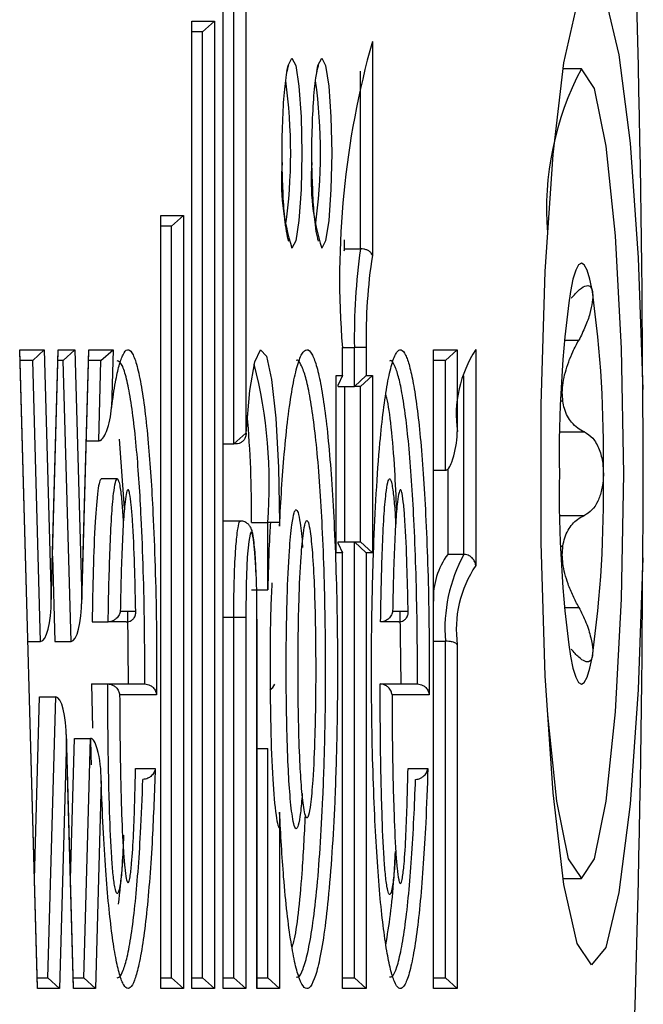
# Model space of a CAD drawing. Extents: x 5 to 415, y 4 to 293.
# Drawn here: x 349 to 350, y 258 to 259 of the extents above; entities that cross this region are included whole.
import ezdxf

# ---------------------------------------------------------------- set-up
doc = ezdxf.new("R2010")
doc.units = 0
doc.linetypes.add('SLD-DURCHGEHEND', pattern=[0])
doc.layers.add('AM_0', color=7, linetype='CONTINUOUS')

msp = doc.modelspace()

# ---------------------------------------------------------------- linework, layer by layer
at = {"layer": 'AM_0', "color": 7, "linetype": 'SLD-DURCHGEHEND'}
for p, q in [((349.45067, 258.00652), (349.45067, 258.72303)), ((349.45071, 258.00721), (349.45071, 258.72233)), ((349.46461, 258.72303), (349.46461, 258.34947)), ((349.45728, 258.3428), (349.45728, 258.71636)), ((349.43144, 258.60385), (349.44537, 258.60385)), ((349.43144, 258.00652), (349.43144, 258.60385)), ((349.43147, 258.00721), (349.43147, 258.60315)), ((349.44537, 258.60385), (349.43805, 258.59718)), ((349.44537, 258.60385), (349.44537, 258.00652)), ((349.43805, 258.59718), (349.43147, 258.59718)), ((349.43805, 258.01318), (349.43805, 258.59718)), ((349.54279, 258.59115), (349.54279, 258.45909)), ((349.53547, 258.46316), (349.53547, 258.57282)), ((349.67176, 258.57436), (349.66044, 258.57436)), ((349.4122, 258.48385), (349.42614, 258.48385)), ((349.4122, 258.00652), (349.4122, 258.48385)), ((349.41224, 258.00721), (349.41224, 258.48315)), ((349.42614, 258.48385), (349.41881, 258.47718)), ((349.42614, 258.48385), (349.42614, 258.00652)), ((349.41881, 258.47718), (349.41224, 258.47718)), ((349.41881, 258.01318), (349.41881, 258.47718)), ((349.52552, 258.46316), (349.52552, 258.46881)), ((349.52552, 258.46316), (349.52526, 258.46171)), ((349.52552, 258.46316), (349.53547, 258.46316)), ((349.66126, 258.40689), (349.67018, 258.40689)), ((349.32516, 258.4009), (349.34035, 258.4009)), ((349.33614, 258.00652), (349.32516, 258.4009)), ((349.33616, 258.00724), (349.32522, 258.40018)), ((349.33318, 258.39424), (349.34035, 258.4009)), ((349.34035, 258.4009), (349.34463, 258.24677)), ((349.34459, 258.24397), (349.34894, 258.40018)), ((349.34463, 258.24677), (349.34892, 258.4009)), ((349.34892, 258.4009), (349.35916, 258.4009)), ((349.35199, 258.39424), (349.35916, 258.4009)), ((349.35916, 258.4009), (349.36345, 258.24677)), ((349.36341, 258.24397), (349.36776, 258.40018)), ((349.36345, 258.24677), (349.36774, 258.4009)), ((349.36774, 258.4009), (349.38285, 258.4009)), ((349.37532, 258.39424), (349.38285, 258.4009)), ((349.38285, 258.4009), (349.38186, 258.36524)), ((349.52426, 258.3849), (349.52426, 258.40224)), ((349.52426, 258.40224), (349.52429, 258.40224)), ((349.52429, 258.38421), (349.52429, 258.40224)), ((349.52429, 258.40224), (349.5317, 258.40224)), ((349.5317, 258.37824), (349.5317, 258.40224)), ((349.53903, 258.40224), (349.5317, 258.40224)), ((349.53903, 258.40224), (349.53903, 258.3849)), ((349.58046, 258.4009), (349.59521, 258.4009)), ((349.58046, 258.00652), (349.58046, 258.4009)), ((349.5805, 258.00721), (349.5805, 258.40021)), ((349.58788, 258.39424), (349.59521, 258.4009)), ((349.59521, 258.4009), (349.59521, 258.35032)), ((349.60661, 258.40099), (349.60661, 258.26766)), ((349.33318, 258.39424), (349.32539, 258.39424)), ((349.338, 258.22085), (349.33318, 258.39424)), ((349.35199, 258.39424), (349.34878, 258.39424)), ((349.35682, 258.22085), (349.35199, 258.39424)), ((349.37532, 258.39424), (349.36759, 258.39424)), ((349.37394, 258.34466), (349.37532, 258.39424)), ((349.58788, 258.39424), (349.5805, 258.39424)), ((349.58788, 258.32651), (349.58788, 258.39424)), ((349.5205, 258.3849), (349.52426, 258.3849)), ((349.5205, 258.27557), (349.5205, 258.3849)), ((349.52053, 258.27627), (349.52053, 258.38421)), ((349.52426, 258.3849), (349.52176, 258.37927)), ((349.5317, 258.37824), (349.53903, 258.3849)), ((349.53547, 258.37824), (349.54279, 258.3849)), ((349.53903, 258.3849), (349.54279, 258.3849)), ((349.54279, 258.3849), (349.54279, 258.27557)), ((349.59928, 258.27455), (349.59928, 258.38471)), ((349.52176, 258.37824), (349.52176, 258.37927)), ((349.52176, 258.37824), (349.5317, 258.37824)), ((349.52552, 258.37824), (349.52552, 258.28224)), ((349.53547, 258.37824), (349.5317, 258.37824)), ((349.53547, 258.28224), (349.53547, 258.37824)), ((349.65922, 258.37444), (349.65999, 258.37444)), ((349.66032, 258.36908), (349.659, 258.36908)), ((349.38987, 258.30315), (349.38675, 258.34562)), ((349.46461, 258.34947), (349.45728, 258.3428)), ((349.46461, 258.34947), (349.46482, 258.34947)), ((349.65844, 258.35014), (349.67361, 258.35014)), ((349.36621, 258.34466), (349.37394, 258.34466)), ((349.45071, 258.3428), (349.45728, 258.3428)), ((349.45859, 258.3428), (349.45728, 258.3428)), ((349.58934, 258.32726), (349.58934, 258.27455)), ((349.38536, 258.32118), (349.37542, 258.32118)), ((349.5805, 258.32651), (349.58788, 258.32651)), ((349.65844, 258.29859), (349.67361, 258.29859)), ((349.46143, 258.29512), (349.45071, 258.29512)), ((349.46824, 258.29424), (349.47819, 258.29424)), ((349.48551, 258.29424), (349.47819, 258.29424)), ((349.47819, 258.25271), (349.47819, 258.29424)), ((349.48551, 258.29424), (349.48551, 258.29201)), ((349.52176, 258.28121), (349.52176, 258.28224)), ((349.52176, 258.28224), (349.5317, 258.28224)), ((349.52176, 258.28121), (349.52426, 258.27557)), ((349.5317, 258.01318), (349.5317, 258.28224)), ((349.5317, 258.28224), (349.53903, 258.27557)), ((349.5317, 258.28224), (349.53547, 258.28224)), ((349.53547, 258.28224), (349.54279, 258.27557)), ((349.659, 258.27965), (349.66032, 258.27965)), ((349.34541, 258.27336), (349.34687, 258.22085)), ((349.52426, 258.27557), (349.5205, 258.27557)), ((349.52426, 258.00652), (349.52426, 258.27557)), ((349.52429, 258.00721), (349.52429, 258.27627)), ((349.54279, 258.27557), (349.53903, 258.27557)), ((349.53903, 258.27557), (349.53903, 258.00652)), ((349.59919, 258.27455), (349.58924, 258.27455)), ((349.65999, 258.27429), (349.65922, 258.27429)), ((349.46824, 258.25271), (349.47819, 258.25271)), ((349.38724, 258.23958), (349.39675, 258.23958)), ((349.39239, 258.19457), (349.39197, 258.2393)), ((349.55531, 258.23958), (349.56484, 258.23958)), ((349.56062, 258.19457), (349.56004, 258.2393)), ((349.66126, 258.24183), (349.67018, 258.24183)), ((349.36985, 258.23291), (349.3798, 258.23291)), ((349.39093, 258.23291), (349.3798, 258.23291)), ((349.45071, 258.23571), (349.45728, 258.23571)), ((349.45728, 258.23571), (349.46461, 258.23571)), ((349.45728, 258.01318), (349.45728, 258.23571)), ((349.46461, 258.23571), (349.46461, 258.00652)), ((349.47158, 258.00652), (349.47158, 258.23452)), ((349.47161, 258.23452), (349.47158, 258.23452)), ((349.47161, 258.00721), (349.47161, 258.23452)), ((349.55902, 258.23291), (349.54787, 258.23291)), ((349.33021, 258.22085), (349.338, 258.22085)), ((349.34687, 258.22085), (349.35682, 258.22085)), ((349.5805, 258.22098), (349.58788, 258.22098)), ((349.58788, 258.01318), (349.58788, 258.22098)), ((349.59521, 258.2187), (349.59521, 258.00652)), ((349.36957, 258.19457), (349.37, 258.1672)), ((349.36957, 258.19457), (349.37951, 258.19457)), ((349.37951, 258.19457), (349.40233, 258.19457)), ((349.54758, 258.19457), (349.57057, 258.19457)), ((349.40963, 258.1879), (349.38684, 258.1879)), ((349.57787, 258.1879), (349.55491, 258.1879)), ((349.3343, 258.07395), (349.33743, 258.18657)), ((349.33743, 258.18657), (349.34738, 258.18657)), ((349.34255, 258.01318), (349.34738, 258.18657)), ((349.35832, 258.00724), (349.35397, 258.16345)), ((349.35401, 258.16065), (349.34972, 258.00652)), ((349.3583, 258.00652), (349.35401, 258.16065)), ((349.35646, 258.07395), (349.35888, 258.16095)), ((349.35888, 258.16095), (349.36883, 258.16095)), ((349.36471, 258.01318), (349.36883, 258.16095)), ((349.47161, 258.15471), (349.47819, 258.15471)), ((349.47819, 258.01318), (349.47819, 258.15471)), ((349.39667, 258.14234), (349.4088, 258.14234)), ((349.56478, 258.14234), (349.57703, 258.14234)), ((349.37545, 258.13481), (349.37188, 258.00652)), ((349.48551, 258.11541), (349.48551, 258.00652)), ((349.66044, 258.07436), (349.67176, 258.07436)), ((349.33599, 258.01318), (349.34255, 258.01318)), ((349.34972, 258.00652), (349.34255, 258.01318)), ((349.35815, 258.01318), (349.36471, 258.01318)), ((349.37188, 258.00652), (349.36471, 258.01318)), ((349.41224, 258.01318), (349.41881, 258.01318)), ((349.42614, 258.00652), (349.41881, 258.01318)), ((349.43147, 258.01318), (349.43805, 258.01318)), ((349.44537, 258.00652), (349.43805, 258.01318)), ((349.45071, 258.01318), (349.45728, 258.01318)), ((349.46461, 258.00652), (349.45728, 258.01318)), ((349.47161, 258.01318), (349.47819, 258.01318)), ((349.47819, 258.01318), (349.48551, 258.00652)), ((349.52429, 258.01318), (349.5317, 258.01318)), ((349.5317, 258.01318), (349.53903, 258.00652)), ((349.5805, 258.01318), (349.58788, 258.01318)), ((349.59521, 258.00652), (349.58788, 258.01318)), ((349.34972, 258.00652), (349.33614, 258.00652)), ((349.37188, 258.00652), (349.3583, 258.00652)), ((349.42614, 258.00652), (349.4122, 258.00652)), ((349.44537, 258.00652), (349.43144, 258.00652)), ((349.46461, 258.00652), (349.45067, 258.00652)), ((349.48551, 258.00652), (349.47158, 258.00652)), ((349.53903, 258.00652), (349.52426, 258.00652)), ((349.59521, 258.00652), (349.58046, 258.00652))]:
    msp.add_line(p, q, dxfattribs=at)
at = {"layer": 'AM_0', "color": 7, "linetype": 'SLD-DURCHGEHEND', "flags": 128}
for points in [[(349.70963, 258.27243), (349.70688, 258.1911), (349.70186, 258.12035), (349.69497, 258.06581), (349.68677, 258.03182), (349.67791, 258.02107), (349.66908, 258.03441), (349.66099, 258.0708), (349.65429, 258.12733), (349.6495, 258.19951), (349.647, 258.28161), (349.647, 258.36711), (349.6495, 258.44922), (349.65429, 258.5214), (349.66099, 258.57793), (349.66908, 258.61432), (349.67791, 258.62766), (349.68677, 258.61691), (349.69497, 258.58292), (349.70186, 258.52838), (349.70688, 258.45763), (349.70963, 258.3763)], [(349.49005, 258.57268), (349.49083, 258.57644), (349.49318, 258.5809), (349.49552, 258.57644), (349.49751, 258.56372), (349.49884, 258.54469), (349.49931, 258.52224), (349.49884, 258.49979), (349.49751, 258.48075), (349.49552, 258.46804), (349.49318, 258.46357), (349.49318, 258.46357)], [(349.50844, 258.57268), (349.50923, 258.57644), (349.51158, 258.5809), (349.51392, 258.57644), (349.51591, 258.56372), (349.51724, 258.54469), (349.51771, 258.52224), (349.51724, 258.49979), (349.51591, 258.48075), (349.51392, 258.46804), (349.51158, 258.46357), (349.51158, 258.46357)], [(349.65076, 258.17559), (349.6564, 258.12211), (349.66369, 258.0866), (349.67176, 258.07436), (349.67984, 258.0866), (349.68712, 258.12211), (349.6929, 258.17742), (349.69662, 258.24711), (349.6979, 258.32436), (349.69662, 258.40162), (349.6929, 258.47131), (349.68712, 258.52662), (349.67984, 258.56213), (349.67176, 258.57436), (349.67176, 258.57436)], [(349.67856, 258.43695), (349.67696, 258.44447), (349.67528, 258.44993), (349.67354, 258.45325), (349.67176, 258.45436), (349.66999, 258.45325), (349.66825, 258.44993), (349.66656, 258.44447), (349.66497, 258.43695)], [(349.46482, 258.34947), (349.46716, 258.3757), (349.47025, 258.39341), (349.47378, 258.40077), (349.47736, 258.39699), (349.48063, 258.38247), (349.48324, 258.35874), (349.48493, 258.32827), (349.48551, 258.29424)], [(349.47101, 258.26359), (349.47033, 258.27558), (349.46942, 258.284), (349.46866, 258.28756), (349.46799, 258.28843), (349.46732, 258.28712), (349.46648, 258.28248), (349.4656, 258.27288), (349.46487, 258.25613), (349.46461, 258.23571), (349.46461, 258.23571)], [(349.66497, 258.21178), (349.66656, 258.20426), (349.66825, 258.19879), (349.66999, 258.19548), (349.67176, 258.19436), (349.67354, 258.19548), (349.67528, 258.19879), (349.67696, 258.20426), (349.67856, 258.21178)], [(349.47949, 258.19103), (349.48143, 258.19234), (349.48259, 258.19436)]]:
    msp.add_lwpolyline(points, dxfattribs=at)
at = {"layer": 'AM_0', "color": 7, "linetype": 'SLD-DURCHGEHEND'}
for centre, radius, start, end in [((339.68959, 258.34154), 10.0201, 0.198748, 3.011463), ((350.0594, 258.44509), 0.53685, 164.21329, 184.57853), ((349.83616, 258.48747), 0.18595, 152.1388, 184.42011), ((349.16376, 258.52227), 0.32861, 352.13409, 7.80901), ((349.18216, 258.52227), 0.32861, 352.13409, 7.80901), ((349.62255, 258.50529), 0.13593, 175.29118, 197.87449), ((349.64095, 258.50529), 0.13593, 175.29118, 197.87449), ((349.91634, 258.40906), 0.3847, 171.91521, 181.01618), ((349.86262, 258.40937), 0.32367, 171.16366, 181.26241), ((350.39332, 258.3365), 0.73525, 172.14745, 180.94538), ((348.95021, 258.3365), 0.73525, 359.05462, 7.85255), ((349.66845, 258.36046), 0.07393, 146.75609, 187.87721), ((349.17928, 258.31821), 0.29986, 355.41508, 14.25549), ((349.06891, 258.33608), 0.59232, 3.19389, 3.71328), ((348.75775, 258.29929), 0.71051, 359.59264, 4.939), ((350.39332, 258.31223), 0.73525, 179.05462, 187.85255), ((348.95021, 258.31223), 0.73525, 352.14745, 0.94538), ((349.06891, 258.31265), 0.59232, 356.28672, 356.80611), ((349.62528, 258.24775), 0.04483, 143.29527, 182.55795), ((349.68258, 258.22882), 0.09502, 151.23468, 184.7296), ((349.66465, 258.22834), 0.0701, 145.88035, 187.89869), ((339.68959, 258.30719), 10.0201, 356.988537, 359.801252)]:
    msp.add_arc(centre, radius, start, end, dxfattribs=at)
for centre, start_param, end_param in [((349.338, 258.24677), 3.141593, 4.712389), ((349.35682, 258.24677), 3.141593, 4.712389), ((349.34738, 258.16065), 4.712389, 6.283185)]:
    msp.add_ellipse(centre, major_axis=(0, 0.02592), ratio=0.2558, start_param=start_param, end_param=end_param, dxfattribs=at)
for points, knots in [([(349.48727, 258.50971), (349.48724, 258.51045), (349.48693, 258.51783), (349.4871, 258.53381), (349.48791, 258.55403), (349.48928, 258.56837), (349.4908, 258.57561), (349.49112, 258.57635), (349.49123, 258.57661)], [0, 0, 0, 0, 0.025998, 0.261886, 0.498846, 0.73379, 0.908102, 1, 1, 1, 1]), ([(349.50566, 258.50971), (349.50563, 258.51045), (349.50533, 258.51783), (349.5055, 258.53381), (349.50631, 258.55403), (349.50767, 258.56837), (349.5092, 258.57561), (349.50952, 258.57635), (349.50963, 258.57661)], [0, 0, 0, 0, 0.025998, 0.261886, 0.498846, 0.73379, 0.908102, 1, 1, 1, 1]), ([(349.49121, 258.46789), (349.49119, 258.46793), (349.49113, 258.46806), (349.49025, 258.47097), (349.48909, 258.47834), (349.48782, 258.49162), (349.48745, 258.50374), (349.48727, 258.50971)], [0, 0, 0, 0, 0.065225, 0.204676, 0.427948, 0.717835, 1, 1, 1, 1]), ([(349.50961, 258.46789), (349.50959, 258.46793), (349.50953, 258.46806), (349.50865, 258.47097), (349.50748, 258.47834), (349.50622, 258.49162), (349.50585, 258.50374), (349.50566, 258.50971)], [0, 0, 0, 0, 0.065225, 0.204676, 0.427948, 0.717835, 1, 1, 1, 1]), ([(349.54279, 258.45909), (349.54279, 258.45911), (349.5427, 258.45962), (349.54226, 258.46055), (349.54101, 258.46169), (349.53938, 258.46251), (349.53749, 258.46306), (349.53614, 258.46313), (349.53547, 258.46316)], [0, 0, 0, 0, 0.0123519, 0.2505103, 0.4608152, 0.6465651, 0.8231032, 1, 1, 1, 1]), ([(349.66551, 258.43267), (349.66726, 258.43465), (349.67076, 258.43862), (349.67496, 258.44096), (349.67761, 258.44022), (349.67828, 258.43789), (349.67856, 258.43695)], [0, 0, 0, 0, 0.28147, 0.564492, 0.82235, 1, 1, 1, 1]), ([(349.67856, 258.43695), (349.67861, 258.43658), (349.67888, 258.4348), (349.67867, 258.43045), (349.67711, 258.42323), (349.67431, 258.41499), (349.67158, 258.40964), (349.67018, 258.40689)], [0, 0, 0, 0, 0.057358, 0.281183, 0.507447, 0.746894, 1, 1, 1, 1]), ([(349.65999, 258.37444), (349.66011, 258.37645), (349.66033, 258.38055), (349.66223, 258.38911), (349.66558, 258.39817), (349.66892, 258.40451), (349.67018, 258.40689)], [0, 0, 0, 0, 0.18803, 0.382378, 0.767735, 1, 1, 1, 1]), ([(349.38186, 258.36524), (349.38264, 258.37074), (349.38409, 258.38092), (349.3865, 258.39159), (349.38897, 258.39865), (349.39164, 258.40169), (349.39445, 258.3998), (349.39729, 258.39263), (349.39998, 258.38046), (349.40243, 258.36389), (349.40448, 258.34447), (349.40615, 258.32282), (349.40762, 258.29739), (349.40882, 258.26686), (349.40968, 258.22915), (349.40965, 258.20248), (349.40963, 258.1879)], [0, 0, 0, 0, 0.06795, 0.125932, 0.185284, 0.248424, 0.313769, 0.382252, 0.453151, 0.521623, 0.592047, 0.654706, 0.7185, 0.80481, 0.893353, 1, 1, 1, 1]), ([(349.48551, 258.29201), (349.48592, 258.29978), (349.48674, 258.31547), (349.48845, 258.33805), (349.49063, 258.35931), (349.49327, 258.37731), (349.49619, 258.39079), (349.49922, 258.39897), (349.50236, 258.40183), (349.50535, 258.39918), (349.50821, 258.39184), (349.51087, 258.38049), (349.5134, 258.36479), (349.51568, 258.34487), (349.51764, 258.32113), (349.51924, 258.29398), (349.52043, 258.26382), (349.52112, 258.23326), (349.52136, 258.19922), (349.52097, 258.16195), (349.51975, 258.12368), (349.5179, 258.08965), (349.51566, 258.0619), (349.51294, 258.03909), (349.51003, 258.02255), (349.50692, 258.01151), (349.50384, 258.00622), (349.50075, 258.00642), (349.49783, 258.01165), (349.49507, 258.0213), (349.49249, 258.03491), (349.49009, 258.05291), (349.48755, 258.07895), (349.48628, 258.10164), (349.48551, 258.11541)], [0, 0, 0, 0, 0.025969, 0.052384, 0.08301, 0.114568, 0.144496, 0.175348, 0.204206, 0.234049, 0.260874, 0.28838, 0.317099, 0.346586, 0.376434, 0.40703, 0.439388, 0.472518, 0.500087, 0.541084, 0.583736, 0.618879, 0.655168, 0.687874, 0.721729, 0.75154, 0.782306, 0.810511, 0.839627, 0.866624, 0.89429, 0.923515, 0.953547, 1, 1, 1, 1]), ([(349.57703, 258.14234), (349.57662, 258.13099), (349.57589, 258.1106), (349.57427, 258.08324), (349.57243, 258.06025), (349.57019, 258.0403), (349.56765, 258.02439), (349.56484, 258.01289), (349.56198, 258.00679), (349.55911, 258.00601), (349.55645, 258.01001), (349.55394, 258.01804), (349.5516, 258.0296), (349.54938, 258.04505), (349.54734, 258.06454), (349.54559, 258.08757), (349.54411, 258.11443), (349.54299, 258.1446), (349.54236, 258.17502), (349.54216, 258.20745), (349.54247, 258.24156), (349.54347, 258.27819), (349.54511, 258.31297), (349.54718, 258.34158), (349.54957, 258.36406), (349.55203, 258.38053), (349.55479, 258.39282), (349.55763, 258.39987), (349.56052, 258.40168), (349.56321, 258.3985), (349.56574, 258.39119), (349.56811, 258.38035), (349.57036, 258.36562), (349.57245, 258.34688), (349.57426, 258.32449), (349.57579, 258.29828), (349.57697, 258.26886), (349.57789, 258.23165), (349.57788, 258.20426), (349.57787, 258.1879)], [0, 0, 0, 0, 0.032387, 0.058219, 0.08461, 0.110468, 0.137083, 0.162702, 0.18921, 0.212518, 0.236618, 0.258395, 0.280697, 0.304642, 0.329185, 0.354992, 0.381376, 0.411005, 0.441297, 0.464943, 0.498702, 0.533465, 0.566877, 0.60142, 0.626982, 0.653265, 0.678839, 0.705278, 0.728836, 0.753215, 0.774941, 0.797199, 0.820923, 0.845235, 0.870903, 0.897162, 0.926229, 0.955927, 1, 1, 1, 1]), ([(349.40233, 258.19457), (349.40233, 258.19457), (349.40239, 258.20659), (349.40228, 258.23015), (349.40153, 258.26468), (349.40037, 258.29417), (349.39894, 258.31905), (349.39735, 258.33975), (349.39537, 258.35858), (349.39305, 258.37439), (349.39045, 258.38613), (349.38786, 258.39314), (349.38613, 258.39375), (349.38536, 258.39402)], [0, 0, 0, 0, 0.000014, 0.126035, 0.245576, 0.368155, 0.454585, 0.542477, 0.63641, 0.732954, 0.826555, 0.923315, 1, 1, 1, 1]), ([(349.49575, 258.01382), (349.49618, 258.01368), (349.49762, 258.01321), (349.50007, 258.01809), (349.50303, 258.02826), (349.50587, 258.04432), (349.50847, 258.06596), (349.51066, 258.09297), (349.51243, 258.12539), (349.51364, 258.16272), (349.51404, 258.19883), (349.5138, 258.23207), (349.51314, 258.26168), (349.512, 258.29068), (349.51044, 258.31717), (349.50858, 258.33993), (349.50636, 258.35934), (349.50395, 258.37435), (349.50137, 258.38555), (349.49866, 258.39211), (349.49674, 258.39507), (349.49576, 258.39421), (349.49575, 258.39419)], [0, 0, 0, 0, 0.021927, 0.072169, 0.124077, 0.179347, 0.236568, 0.296097, 0.357697, 0.427414, 0.499893, 0.546724, 0.601747, 0.658079, 0.708714, 0.760547, 0.809088, 0.858923, 0.904207, 0.950612, 0.999175, 1, 1, 1, 1]), ([(349.57057, 258.19457), (349.57057, 258.19457), (349.57063, 258.2083), (349.57049, 258.23262), (349.56968, 258.26667), (349.56855, 258.29502), (349.56706, 258.32058), (349.56533, 258.34205), (349.56331, 258.36027), (349.56117, 258.37432), (349.55888, 258.38493), (349.55648, 258.39158), (349.55463, 258.39472), (349.55361, 258.39399), (349.55345, 258.39388)], [0, 0, 0, 0, 0.000014, 0.1434, 0.252192, 0.36331, 0.459003, 0.556742, 0.64472, 0.734834, 0.815149, 0.897363, 0.984074, 1, 1, 1, 1]), ([(349.70963, 258.27243), (349.70974, 258.28347), (349.70997, 258.30567), (349.70997, 258.34058), (349.70975, 258.36403), (349.70963, 258.3763)], [0, 0, 0, 0, 0.320149, 0.644218, 1, 1, 1, 1]), ([(349.55784, 258.3019), (349.55746, 258.31023), (349.55617, 258.33821), (349.5536, 258.36447), (349.55128, 258.37246), (349.55108, 258.37314)], [0, 0, 0, 0, 0.279367, 0.938355, 1, 1, 1, 1]), ([(349.37394, 258.34466), (349.37416, 258.34468), (349.37467, 258.34474), (349.37556, 258.34528), (349.37722, 258.34703), (349.38031, 258.35375), (349.38152, 258.36027), (349.38186, 258.3652), (349.38186, 258.36524)], [0, 0, 0, 0, 0.026269, 0.058783, 0.118954, 0.319086, 0.99329, 1, 1, 1, 1]), ([(349.67361, 258.35014), (349.6722, 258.35085), (349.66935, 258.35229), (349.66583, 258.35568), (349.66308, 258.35981), (349.66122, 258.3642), (349.6606, 258.36756), (349.66032, 258.36908)], [0, 0, 0, 0, 0.225892, 0.457325, 0.64575, 0.839233, 1, 1, 1, 1]), ([(349.46482, 258.34947), (349.46482, 258.34943), (349.46487, 258.34865), (349.46468, 258.34717), (349.46375, 258.3453), (349.46234, 258.34391), (349.46059, 258.34298), (349.45926, 258.34286), (349.45859, 258.3428)], [0, 0, 0, 0, 0.012822, 0.23949, 0.453138, 0.641894, 0.820754, 1, 1, 1, 1]), ([(349.58788, 258.32651), (349.58806, 258.32653), (349.58848, 258.32657), (349.58922, 258.32703), (349.5906, 258.32857), (349.59349, 258.33528), (349.59477, 258.34294), (349.59517, 258.34921), (349.59521, 258.35027), (349.59521, 258.35032)], [0, 0, 0, 0, 0.0203435, 0.0470469, 0.0954964, 0.253701, 0.8738956, 0.9935006, 1, 1, 1, 1]), ([(349.67361, 258.35014), (349.67541, 258.34905), (349.67902, 258.34686), (349.68293, 258.33982), (349.68505, 258.33184), (349.68526, 258.32653), (349.68535, 258.32436)], [0, 0, 0, 0, 0.281609, 0.564614, 0.822459, 1, 1, 1, 1]), ([(349.37542, 258.32118), (349.37506, 258.32075), (349.37432, 258.31985), (349.37294, 258.31155), (349.3708, 258.28418), (349.37025, 258.25445), (349.36985, 258.23291)], [0, 0, 0, 0, 0.092819, 0.192302, 0.414993, 1, 1, 1, 1]), ([(349.3798, 258.23291), (349.3798, 258.23291), (349.37991, 258.24098), (349.3802, 258.25613), (349.38087, 258.27798), (349.38174, 258.29711), (349.38291, 258.3114), (349.38415, 258.31933), (349.38511, 258.32145), (349.38595, 258.32085), (349.38687, 258.31792), (349.3879, 258.31011), (349.3887, 258.30121), (349.38896, 258.29492), (349.38904, 258.29282)], [0, 0, 0, 0, 0.000025, 0.154609, 0.291684, 0.431394, 0.548771, 0.62986, 0.698919, 0.721605, 0.781661, 0.872132, 0.957293, 1, 1, 1, 1]), ([(349.54787, 258.23291), (349.54787, 258.23291), (349.54798, 258.24092), (349.54827, 258.25602), (349.54894, 258.27786), (349.54981, 258.29703), (349.55098, 258.31136), (349.55223, 258.31933), (349.55318, 258.32145), (349.55402, 258.32087), (349.55494, 258.31794), (349.55598, 258.31013), (349.55678, 258.30127), (349.55703, 258.295), (349.55712, 258.29293)], [0, 0, 0, 0, 0.000025, 0.153478, 0.290914, 0.430993, 0.548683, 0.629987, 0.69922, 0.721753, 0.781947, 0.872599, 0.957939, 1, 1, 1, 1]), ([(349.68535, 258.32436), (349.68534, 258.32367), (349.68529, 258.32024), (349.68446, 258.31413), (349.68203, 258.30706), (349.67839, 258.30139), (349.67523, 258.29954), (349.67361, 258.29859)], [0, 0, 0, 0, 0.05746, 0.281282, 0.50755, 0.747005, 1, 1, 1, 1]), ([(349.39675, 258.23958), (349.39674, 258.24027), (349.39657, 258.24977), (349.3961, 258.26895), (349.39522, 258.29073), (349.39406, 258.30526), (349.39318, 258.31181), (349.3923, 258.31474), (349.39164, 258.31446), (349.39093, 258.31219), (349.39, 258.30626), (349.38897, 258.29345), (349.38815, 258.27559), (349.38758, 258.25707), (349.38734, 258.24486), (349.38724, 258.23958)], [0, 0, 0, 0, 0.0112898, 0.1549659, 0.3168804, 0.3813037, 0.4461601, 0.4858218, 0.5222194, 0.5445117, 0.6017716, 0.6902418, 0.8003777, 0.913582, 1, 1, 1, 1]), ([(349.56484, 258.23958), (349.56483, 258.24025), (349.56466, 258.24974), (349.56419, 258.26893), (349.5633, 258.29074), (349.56214, 258.30528), (349.56126, 258.31183), (349.56037, 258.31476), (349.55972, 258.31446), (349.559, 258.31217), (349.55807, 258.30623), (349.55704, 258.29338), (349.55622, 258.27547), (349.55565, 258.25697), (349.55541, 258.2448), (349.55531, 258.23958)], [0, 0, 0, 0, 0.010967, 0.154792, 0.316902, 0.381414, 0.446359, 0.486093, 0.522741, 0.544792, 0.602181, 0.690838, 0.801183, 0.914602, 1, 1, 1, 1]), ([(349.49951, 258.12689), (349.49916, 258.12266), (349.49848, 258.11438), (349.49713, 258.10704), (349.49589, 258.10464), (349.49473, 258.1061), (349.49334, 258.11201), (349.4919, 258.12515), (349.49066, 258.14538), (349.48989, 258.16963), (349.48956, 258.19614), (349.48965, 258.22262), (349.49019, 258.24995), (349.49129, 258.27488), (349.49291, 258.29211), (349.4944, 258.3008), (349.49534, 258.3018), (349.49575, 258.30224)], [0, 0, 0, 0, 0.054562, 0.106639, 0.148176, 0.176195, 0.219518, 0.294348, 0.366231, 0.456839, 0.551159, 0.637651, 0.726262, 0.834261, 0.908772, 0.960024, 1, 1, 1, 1]), ([(349.49575, 258.30224), (349.49614, 258.30185), (349.49703, 258.30097), (349.4984, 258.29305), (349.49936, 258.28523), (349.49971, 258.27911), (349.49972, 258.27891)], [0, 0, 0, 0, 0.242778, 0.548672, 0.984823, 1, 1, 1, 1]), ([(349.66032, 258.27965), (349.66066, 258.28142), (349.66135, 258.28503), (349.66413, 258.29106), (349.66832, 258.2959), (349.67216, 258.29786), (349.67361, 258.29859)], [0, 0, 0, 0, 0.18803, 0.382378, 0.767735, 1, 1, 1, 1]), ([(349.45728, 258.23571), (349.45728, 258.23571), (349.45728, 258.24313), (349.45746, 258.25735), (349.45819, 258.27544), (349.45927, 258.28757), (349.46034, 258.2933), (349.46107, 258.29549), (349.4614, 258.29502), (349.46143, 258.29497)], [0, 0, 0, 0, 0.000051, 0.283663, 0.541653, 0.732809, 0.878574, 0.987976, 1, 1, 1, 1]), ([(349.47096, 258.26359), (349.47089, 258.26598), (349.47067, 258.27365), (349.46986, 258.28224), (349.4689, 258.28797), (349.4681, 258.29075), (349.46653, 258.29303), (349.46469, 258.29441), (349.46284, 258.29516), (349.46171, 258.29504), (349.46143, 258.29501)], [0, 0, 0, 0, 0.159558, 0.513048, 0.707036, 0.821092, 0.871792, 0.92421, 0.980702, 1, 1, 1, 1]), ([(349.47984, 258.29434), (349.47959, 258.28984), (349.47887, 258.27664), (349.47846, 258.26222), (349.47819, 258.25271)], [0, 0, 0, 0, 0.340739, 1, 1, 1, 1]), ([(349.50238, 258.29557), (349.50237, 258.29557), (349.50204, 258.29556), (349.50125, 258.29407), (349.49997, 258.28685), (349.49851, 258.27101), (349.49749, 258.24797), (349.49698, 258.22202), (349.49689, 258.19701), (349.49719, 258.1715), (349.49791, 258.14853), (349.49907, 258.12954), (349.50035, 258.11776), (349.50154, 258.11262), (349.50249, 258.11141), (349.50353, 258.11341), (349.50484, 258.121), (349.50631, 258.1373), (349.50731, 258.16087), (349.5078, 258.18733), (349.50785, 258.21134), (349.50757, 258.2343), (349.50696, 258.25585), (349.50593, 258.275), (349.50463, 258.28786), (349.50341, 258.2945), (349.50269, 258.29524), (349.50238, 258.29557)], [0, 0, 0, 0, 0.000491, 0.020731, 0.048926, 0.092039, 0.15667, 0.20968, 0.264134, 0.319613, 0.376951, 0.419441, 0.462218, 0.485588, 0.499997, 0.521554, 0.550267, 0.594088, 0.659981, 0.713845, 0.769183, 0.816337, 0.864573, 0.914601, 0.955245, 0.980287, 1, 1, 1, 1]), ([(349.60661, 258.26766), (349.60661, 258.26769), (349.60652, 258.2685), (349.60608, 258.27015), (349.60472, 258.27223), (349.60288, 258.27363), (349.60106, 258.2744), (349.59988, 258.2745), (349.59928, 258.27455)], [0, 0, 0, 0, 0.0104029, 0.2608904, 0.5318602, 0.7249846, 0.862173, 1, 1, 1, 1]), ([(349.67018, 258.24183), (349.66896, 258.24416), (349.66648, 258.24885), (349.66359, 258.25591), (349.6615, 258.26273), (349.66027, 258.26879), (349.66008, 258.27257), (349.65999, 258.27429)], [0, 0, 0, 0, 0.225892, 0.457325, 0.645749, 0.839232, 1, 1, 1, 1]), ([(349.47158, 258.23452), (349.47155, 258.24435), (349.47152, 258.25458), (349.47103, 258.26325), (349.47101, 258.26359)], [0, 0, 0, 0, 0.9599452, 1, 1, 1, 1]), ([(349.48075, 258.25691), (349.4805, 258.25135), (349.47976, 258.23451), (349.47957, 258.20358), (349.47991, 258.16807), (349.48108, 258.13615), (349.48281, 258.11604), (349.48449, 258.10662), (349.48538, 258.10565), (349.4858, 258.10518)], [0, 0, 0, 0, 0.100492, 0.303924, 0.507356, 0.69545, 0.859606, 0.932197, 1, 1, 1, 1]), ([(349.38724, 258.23958), (349.38723, 258.23955), (349.38713, 258.23873), (349.38663, 258.23711), (349.38515, 258.23508), (349.38328, 258.23375), (349.38151, 258.23304), (349.38037, 258.23296), (349.3798, 258.23291)], [0, 0, 0, 0, 0.010035, 0.282854, 0.560388, 0.746608, 0.872942, 1, 1, 1, 1]), ([(349.39093, 258.23291), (349.39149, 258.23296), (349.39261, 258.23304), (349.39422, 258.23375), (349.39577, 258.23508), (349.39675, 258.23711), (349.39685, 258.23873), (349.39675, 258.23955), (349.39675, 258.23958)], [0, 0, 0, 0, 0.1270576, 0.2533925, 0.4396117, 0.7171464, 0.9899647, 1, 1, 1, 1]), ([(349.55531, 258.23958), (349.55531, 258.23955), (349.5552, 258.23873), (349.5547, 258.23711), (349.55323, 258.23508), (349.55135, 258.23375), (349.54958, 258.23304), (349.54844, 258.23296), (349.54787, 258.23291)], [0, 0, 0, 0, 0.010035, 0.282889, 0.560432, 0.74664, 0.872958, 1, 1, 1, 1]), ([(349.55902, 258.23291), (349.55959, 258.23296), (349.5607, 258.23304), (349.56231, 258.23375), (349.56386, 258.23508), (349.56484, 258.23711), (349.56494, 258.23873), (349.56485, 258.23955), (349.56484, 258.23958)], [0, 0, 0, 0, 0.1269406, 0.2531577, 0.4392862, 0.7168713, 0.9899687, 1, 1, 1, 1]), ([(349.67018, 258.24183), (349.67173, 258.23876), (349.67484, 258.23261), (349.67776, 258.22322), (349.67896, 258.21599), (349.67867, 258.213), (349.67856, 258.21178)], [0, 0, 0, 0, 0.281608, 0.564614, 0.822458, 1, 1, 1, 1]), ([(349.59521, 258.2187), (349.5952, 258.21872), (349.59514, 258.21893), (349.5948, 258.21939), (349.59375, 258.22002), (349.59208, 258.22056), (349.59005, 258.22092), (349.58861, 258.22096), (349.58788, 258.22098)], [0, 0, 0, 0, 0.015786, 0.179461, 0.394476, 0.599228, 0.799534, 1, 1, 1, 1]), ([(349.67856, 258.21178), (349.67849, 258.21145), (349.67813, 258.20981), (349.67682, 258.20805), (349.67397, 258.2082), (349.67014, 258.21077), (349.66709, 258.21427), (349.66551, 258.21606)], [0, 0, 0, 0, 0.057459, 0.281282, 0.50755, 0.747004, 1, 1, 1, 1]), ([(349.38906, 258.09369), (349.38879, 258.08872), (349.38827, 258.07931), (349.38713, 258.06999), (349.38598, 258.06519), (349.38492, 258.06493), (349.38382, 258.06875), (349.3828, 258.07631), (349.38156, 258.09182), (349.3804, 258.11995), (349.37963, 258.15635), (349.37955, 258.183), (349.37951, 258.19457)], [0, 0, 0, 0, 0.083894, 0.158645, 0.211226, 0.261164, 0.307848, 0.376354, 0.444042, 0.599263, 0.826063, 1, 1, 1, 1]), ([(349.37951, 258.19457), (349.38011, 258.19452), (349.3813, 258.19443), (349.38312, 258.19366), (349.38496, 258.19226), (349.38631, 258.19026), (349.38676, 258.18869), (349.38684, 258.18793), (349.38684, 258.1879)], [0, 0, 0, 0, 0.139663, 0.278682, 0.474064, 0.74569, 0.989514, 1, 1, 1, 1]), ([(349.40233, 258.19457), (349.40294, 258.19452), (349.40414, 258.19442), (349.40598, 258.19364), (349.40781, 258.19222), (349.40913, 258.19022), (349.40955, 258.18867), (349.40963, 258.18794), (349.40963, 258.1879)], [0, 0, 0, 0, 0.143615, 0.286599, 0.485338, 0.755851, 0.989343, 1, 1, 1, 1]), ([(349.55704, 258.09122), (349.5568, 258.08692), (349.55632, 258.0782), (349.55522, 258.06942), (349.55408, 258.06459), (349.55301, 258.06432), (349.55191, 258.06814), (349.55088, 258.07574), (349.54964, 258.09135), (349.54847, 258.11962), (349.5477, 258.15618), (349.54762, 258.18295), (349.54758, 258.19457)], [0, 0, 0, 0, 0.0730668, 0.1485686, 0.2016763, 0.2521082, 0.2992634, 0.3684501, 0.4374169, 0.5944932, 0.82394, 1, 1, 1, 1]), ([(349.55491, 258.1879), (349.55491, 258.18793), (349.55483, 258.18869), (349.55438, 258.19026), (349.55303, 258.19226), (349.55119, 258.19366), (349.54937, 258.19443), (349.54818, 258.19452), (349.54758, 258.19457)], [0, 0, 0, 0, 0.010488, 0.254217, 0.525822, 0.721234, 0.860295, 1, 1, 1, 1]), ([(349.57057, 258.19457), (349.57117, 258.19452), (349.57238, 258.19442), (349.57422, 258.19364), (349.57604, 258.19222), (349.57736, 258.19022), (349.57778, 258.18867), (349.57786, 258.18794), (349.57787, 258.1879)], [0, 0, 0, 0, 0.143646, 0.28666, 0.485418, 0.755911, 0.989341, 1, 1, 1, 1]), ([(349.38684, 258.1879), (349.38689, 258.17882), (349.38701, 258.1551), (349.3877, 258.12212), (349.3888, 258.09536), (349.38992, 258.08122), (349.39078, 258.07477), (349.39165, 258.07166), (349.39247, 258.07188), (349.3934, 258.0758), (349.39452, 258.08545), (349.39547, 258.10176), (349.39621, 258.12176), (349.39652, 258.13544), (349.39667, 258.14234)], [0, 0, 0, 0, 0.122023, 0.318767, 0.449558, 0.50351, 0.555342, 0.588031, 0.621032, 0.658411, 0.715729, 0.812129, 0.905371, 1, 1, 1, 1]), ([(349.55491, 258.1879), (349.55496, 258.17877), (349.55507, 258.15493), (349.55577, 258.12179), (349.55687, 258.09488), (349.558, 258.08065), (349.55887, 258.07417), (349.55974, 258.07105), (349.56057, 258.07128), (349.5615, 258.07522), (349.56262, 258.08491), (349.56358, 258.10132), (349.56432, 258.12151), (349.56463, 258.13536), (349.56478, 258.14234)], [0, 0, 0, 0, 0.122023, 0.318432, 0.449071, 0.503334, 0.555005, 0.587604, 0.620514, 0.657787, 0.71493, 0.811027, 0.904807, 1, 1, 1, 1]), ([(349.37545, 258.13481), (349.37545, 258.13487), (349.37543, 258.1415), (349.37467, 258.14988), (349.37181, 258.1583), (349.37033, 258.16026), (349.36952, 258.16086), (349.36904, 258.16092), (349.36883, 258.16095)], [0, 0, 0, 0, 0.0064932, 0.7130777, 0.8949543, 0.9482743, 0.9768046, 1, 1, 1, 1]), ([(349.36883, 258.16095), (349.36883, 258.16095), (349.36894, 258.15543), (349.36911, 258.15002), (349.36928, 258.14462)], [0, 0, 0, 0, 0.000237, 1, 1, 1, 1]), ([(349.4088, 258.14234), (349.40826, 258.12773), (349.40739, 258.10409), (349.40544, 258.07453), (349.40347, 258.05252), (349.40111, 258.03382), (349.39859, 258.02005), (349.39597, 258.01096), (349.39379, 258.00712), (349.39158, 258.00612), (349.38935, 258.00805), (349.38679, 258.01466), (349.38436, 258.02525), (349.3821, 258.03953), (349.38001, 258.05759), (349.37815, 258.07986), (349.37656, 258.10569), (349.37582, 258.12503), (349.37545, 258.13481)], [0, 0, 0, 0, 0.104364, 0.168984, 0.235116, 0.2998, 0.366461, 0.42214, 0.479355, 0.508894, 0.565258, 0.623386, 0.679705, 0.737427, 0.798373, 0.860842, 0.92966, 1, 1, 1, 1]), ([(349.4088, 258.14234), (349.4088, 258.14231), (349.40866, 258.14142), (349.40807, 258.13973), (349.40645, 258.13768), (349.40453, 258.13642), (349.40282, 258.13579), (349.40175, 258.13571), (349.40121, 258.13567)], [0, 0, 0, 0, 0.009532, 0.316991, 0.602679, 0.777143, 0.888147, 1, 1, 1, 1]), ([(349.56943, 258.13567), (349.56997, 258.13571), (349.57105, 258.13579), (349.57275, 258.13642), (349.57467, 258.13768), (349.5763, 258.13973), (349.57689, 258.14142), (349.57702, 258.14231), (349.57703, 258.14234)], [0, 0, 0, 0, 0.1116158, 0.2223805, 0.3966264, 0.6823889, 0.9904759, 1, 1, 1, 1]), ([(349.38536, 258.01318), (349.3858, 258.0133), (349.38706, 258.01364), (349.38913, 258.01741), (349.39162, 258.02592), (349.39406, 258.03918), (349.39632, 258.05697), (349.39824, 258.07835), (349.39996, 258.10437), (349.40076, 258.12444), (349.40121, 258.13567)], [0, 0, 0, 0, 0.059951, 0.17327, 0.289841, 0.422091, 0.558511, 0.691185, 0.827201, 1, 1, 1, 1]), ([(349.55344, 258.01374), (349.55401, 258.01371), (349.55552, 258.01363), (349.55797, 258.01932), (349.56064, 258.02999), (349.56311, 258.04542), (349.56525, 258.06443), (349.56705, 258.08678), (349.56846, 258.11061), (349.56912, 258.12757), (349.56943, 258.13567)], [0, 0, 0, 0, 0.0771353, 0.2070187, 0.3416097, 0.4732921, 0.6089159, 0.7410464, 0.876259, 1, 1, 1, 1]), ([(349.49322, 258.03189), (349.4936, 258.03306), (349.49611, 258.04089), (349.49927, 258.06984), (349.50087, 258.10133), (349.50149, 258.11351)], [0, 0, 0, 0, 0.097206, 0.650558, 1, 1, 1, 1]), ([(349.3861, 258.05865), (349.38701, 258.06615), (349.38847, 258.07812), (349.38921, 258.09487), (349.38949, 258.10113)], [0, 0, 0, 0, 0.6265283, 1, 1, 1, 1]), ([(349.55115, 258.03357), (349.55307, 258.04559), (349.55553, 258.06102), (349.55676, 258.08574), (349.55704, 258.09122)], [0, 0, 0, 0, 0.778493, 1, 1, 1, 1])]:
    msp.add_open_spline(points, degree=3, knots=knots, dxfattribs=at)

doc.saveas('drawing.dxf')
